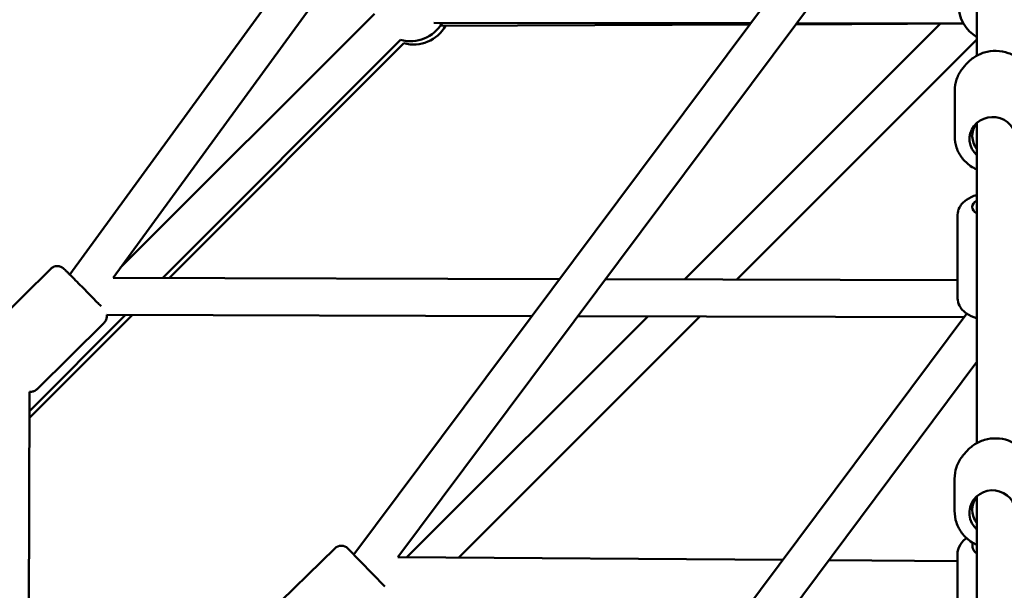
# Model space of a CAD drawing. Units: millimetres. Extents: x -30513 to 69970, y 111971 to 148867.
# Drawn here: x -6004 to -5471, y 135721 to 136029 of the extents above; entities that cross this region are included whole.
import ezdxf

# ---------------------------------------------------------------- set-up
doc = ezdxf.new("R2010")
doc.units = ezdxf.units.MM
doc.layers.add('MD_Visible', color=7, linetype='Continuous', lineweight=50)
doc.styles.get("Standard").update_dxf_attribs({"font": 'arial.ttf'})
doc.dimstyles.new('asd', dxfattribs={"dimtxt": 300, "dimasz": 100, "dimexe": 1.25, "dimexo": 0.625, "dimgap": 80, "dimtad": 1, "dimdec": 0, "dimlfac": 0.1, "dimrnd": 5, "dimtxsty": 'Standard', "dimcen": 0, "dimadec": 0, "dimazin": 0, "dimtfac": 1, "dimtdec": 0, "dimtmove": 2, "dimatfit": 3, "dimfxl": 1, "dimarcsym": 0})

# ---------------------------------------------------------------- blocks, each defined once
blk = doc.blocks.new('CustomObjectsInViewport8_0')
at = {"layer": 'MD_Visible'}
for p, q in [((18943.52, 16579.24), (19425.71, 17240.44)), ((18966.94, 16577.41), (19433.99, 17217.86)), ((19433.99, 16697.61), (19433.99, 16973.41)), ((19097.07, 16427.91), (19428.52, 16871.52)), ((19120.98, 16426.49), (19433.99, 16845.43)), ((18971, 16582.98), (19108.27, 16720.19)), ((19311.66, 16715.11), (19140.35, 16715.34)), ((19426.66, 16714.96), (19336.6, 16715.08)), ((19143.79, 16713.64), (19311.1, 16714.36)), ((19275.97, 16576.59), (19414.19, 16714.81)), ((19336.14, 16714.47), (19426.72, 16714.86)), ((18993.65, 16577.34), (19122.41, 16706.04)), ((19304.18, 16576.51), (19433.99, 16706.33)), ((19124.19, 16704.26), (18997.21, 16577.33)), ((19421.99, 16678.58), (19421.98, 16654)), ((19433.99, 16488.18), (19433.99, 16661.22)), ((19423.49, 16611.36), (19423.49, 16566.53)), ((18933.23, 16582.38), (18896.99, 16546.5)), ((19208.29, 16576.77), (18966.94, 16577.42)), ((19423.49, 16576.19), (19233.21, 16576.7)), ((18977.25, 16557.39), (18921.7, 16501.86)), ((18921.71, 16505.43), (18973.7, 16557.4)), ((19193.38, 16556.81), (18963.52, 16557.42)), ((19125.84, 16426.46), (19256.02, 16556.64)), ((19153.93, 16426.26), (19284.23, 16556.57)), ((19427.06, 16556.19), (19218.3, 16556.74)), ((19228.81, 16290.89), (19428.52, 16558.13)), ((18962.08, 16553.24), (18925.84, 16517.36)), ((19252.89, 16289.7), (19433.99, 16532.05)), ((18921.74, 16515.95), (18921.12, 16285.58)), ((19421.9, 16468.82), (19421.89, 16451.52)), ((19433.99, 16136.42), (19433.99, 16459.49)), ((19050.34, 16395.59), (19086.78, 16431.27)), ((19093.85, 16431.2), (19113.94, 16410.69)), ((19423.49, 16428.13), (19423.49, 16384.74)), ((19120.98, 16426.49), (19329.08, 16425.07)), ((19353.92, 16424.9), (19423.49, 16424.42))]:
    blk.add_line(p, q, dxfattribs=at)
at = {"layer": 'MD_Visible', "extrusion": (0, 0, -1)}
for centre, radius, start, end in [((-19443.99, 16724.94), 20, 300, 60), ((-19127.59, 16725.36), 20, 210.0772, 285.0122), ((-19129.37, 16723.58), 20, 209.7529, 285.0122), ((-19090.28, 16427.7), 5, 45.6015, 135.6015)]:
    blk.add_arc(centre, radius, start, end, dxfattribs=at)
for centre, major_axis, ratio, start_param, end_param in [((19442.47, 16652.47), (-12.5, 0.01), 0.952845, 5.457802, 9.823433), ((19443.99, 16654.25), (-12.5, 0), 0.952845, 5.639684, 6.868467), ((19443.99, 16615.76), (12.5, 0), 0.476696, 2.498092, 3.785094), ((19442.39, 16450.45), (-12.5, 0.01), 0.976927, 5.448445, 9.805287), ((19443.99, 16452.23), (-12.5, 0), 0.976927, 5.639684, 6.907116), ((19443.99, 16432.39), (12.5, 0), 0.525344, 2.498092, 3.416823)]:
    blk.add_ellipse(centre, major_axis=major_axis, ratio=ratio, start_param=start_param, end_param=end_param, dxfattribs=at)
at = {"layer": 'MD_Visible'}
for points, knots in [([(19427.38, 16691.93), (19427.41, 16691.97), (19427.44, 16692.02), (19428.76, 16693.75), (19430.33, 16695.24), (19433.88, 16697.68), (19435.87, 16698.62), (19440.06, 16699.87), (19442.26, 16700.16), (19446.66, 16700.07), (19448.86, 16699.67), (19453.01, 16698.23), (19454.96, 16697.19), (19458.42, 16694.55), (19459.93, 16692.97), (19462.33, 16689.43), (19463.24, 16687.48), (19464.26, 16683.78), (19464.49, 16682.07), (19464.49, 16680.35)], [2.190979, 2.190979, 2.190979, 2.190979, 2.198687, 2.198687, 2.516981, 2.516981, 2.839354, 2.839354, 3.164684, 3.164684, 3.490973, 3.490973, 3.815984, 3.815984, 4.137763, 4.137763, 4.455364, 4.455364, 4.712389, 4.712389, 4.712389, 4.712389]), ([(19421.99, 16678.58), (19421.99, 16680.67), (19422.33, 16682.76), (19423.69, 16686.73), (19424.69, 16688.61), (19426.44, 16690.9), (19426.94, 16691.48), (19427.48, 16692.04)], [1.5707963, 1.5707963, 1.5707963, 1.5707963, 1.8840119, 1.8840119, 2.1986871, 2.1986871, 2.3139003, 2.3139003, 2.3139003, 2.3139003]), ([(19421.98, 16654), (19421.97, 16651.91), (19422.32, 16649.82), (19423.67, 16645.85), (19424.67, 16643.97), (19427.24, 16640.59), (19428.81, 16639.1), (19431.65, 16637.15), (19432.8, 16636.52), (19433.99, 16635.99)], [4.712389, 4.712389, 4.712389, 4.712389, 5.025605, 5.025605, 5.34028, 5.34028, 5.658573, 5.658573, 5.852565, 5.852565, 5.852565, 5.852565]), ([(19433.99, 16622.31), (19433.92, 16622.29), (19433.85, 16622.26), (19431.8, 16621.61), (19429.98, 16620.77), (19426.82, 16618.58), (19425.42, 16617.22), (19423.9, 16614.26), (19423.52, 16612.91), (19423.49, 16611.47), (19423.49, 16611.42), (19423.49, 16611.36)], [6.8641306, 6.8641306, 6.8641306, 6.8641306, 6.8778943, 6.8778943, 7.2513321, 7.2513321, 7.6134063, 7.6134063, 7.8445199, 7.8445199, 7.8539816, 7.8539816, 7.8539816, 7.8539816]), ([(18933.23, 16582.38), (18933.61, 16582.75), (18934.05, 16583.06), (18934.96, 16583.52), (18935.42, 16583.66), (18936.34, 16583.84), (18936.76, 16583.84), (18937.63, 16583.78), (18937.97, 16583.68), (18938.69, 16583.46), (18938.92, 16583.34), (18939.33, 16583.12), (18939.45, 16583.04), (18939.65, 16582.9), (18939.72, 16582.85), (18939.86, 16582.75), (18939.91, 16582.71), (18940.05, 16582.6), (18940.11, 16582.54), (18940.43, 16582.26), (18940.64, 16582.06), (18941.09, 16581.62), (18941.23, 16581.49), (18941.54, 16581.19), (18941.7, 16581.03), (18942.06, 16580.68), (18942.25, 16580.49), (18942.66, 16580.09), (18942.87, 16579.88), (18943.29, 16579.46), (18943.5, 16579.25), (18943.94, 16578.82), (18944.16, 16578.6), (18944.63, 16578.13), (18944.87, 16577.89), (18945.37, 16577.4), (18945.62, 16577.15), (18946.9, 16575.86), (18948.02, 16574.74), (18950.32, 16572.43), (18951.51, 16571.23), (18953.83, 16568.88), (18954.96, 16567.73), (18957.07, 16565.58), (18958.04, 16564.59), (18959.47, 16563.12), (18959.99, 16562.58), (18960.44, 16562.11)], [0.009876, 0.009876, 0.009876, 0.009876, 0.012814, 0.012814, 0.016054, 0.016054, 0.020319, 0.020319, 0.026999, 0.026999, 0.039009, 0.039009, 0.055133, 0.055133, 0.071772, 0.071772, 0.095018, 0.095018, 0.142325, 0.142325, 0.372615, 0.372615, 0.462909, 0.462909, 0.554727, 0.554727, 0.64667, 0.64667, 0.737248, 0.737248, 0.81795, 0.81795, 0.899738, 0.899738, 0.98155, 0.98155, 1.062316, 1.062316, 1.384119, 1.384119, 1.705162, 1.705162, 2.026147, 2.026147, 2.347677, 2.347677, 2.572844, 2.572844, 2.572844, 2.572844]), ([(19433.99, 16555.58), (19433.92, 16555.6), (19433.85, 16555.63), (19431.8, 16556.29), (19429.98, 16557.12), (19426.82, 16559.31), (19425.42, 16560.67), (19423.9, 16563.64), (19423.52, 16564.98), (19423.49, 16566.42), (19423.49, 16566.47), (19423.49, 16566.53)], [3.7225379, 3.7225379, 3.7225379, 3.7225379, 3.7363016, 3.7363016, 4.1097394, 4.1097394, 4.4718136, 4.4718136, 4.7029272, 4.7029272, 4.712389, 4.712389, 4.712389, 4.712389]), ([(18963.52, 16557.43), (18963.55, 16557.21), (18963.57, 16556.95), (18963.55, 16556.36), (18963.52, 16556.06), (18963.33, 16555.19), (18963.1, 16554.57), (18962.51, 16553.71), (18962.31, 16553.47), (18962.08, 16553.24)], [3.13949731, 3.13949731, 3.13949731, 3.13949731, 3.14278952, 3.14278952, 3.14556073, 3.14556073, 3.14971247, 3.14971247, 3.15146829, 3.15146829, 3.15146829, 3.15146829]), ([(18921.74, 16515.95), (18921.93, 16515.93), (18922.16, 16515.91), (18922.7, 16515.92), (18923.01, 16515.95), (18923.87, 16516.13), (18924.5, 16516.36), (18925.36, 16516.94), (18925.61, 16517.14), (18925.84, 16517.36)], [9.40340846, 9.40340846, 9.40340846, 9.40340846, 9.40622356, 9.40622356, 9.40899477, 9.40899477, 9.4131465, 9.4131465, 9.41490233, 9.41490233, 9.41490233, 9.41490233]), ([(19427.83, 16482.99), (19429.07, 16484.55), (19430.53, 16485.92), (19433.96, 16488.29), (19435.95, 16489.25), (19440.14, 16490.5), (19442.34, 16490.79), (19446.72, 16490.68), (19448.91, 16490.27), (19453.04, 16488.8), (19454.98, 16487.74), (19458.42, 16485.06), (19459.93, 16483.45), (19462.33, 16479.86), (19463.23, 16477.87), (19464.26, 16474.1), (19464.49, 16472.35), (19464.49, 16470.6)], [2.230727, 2.230727, 2.230727, 2.230727, 2.524118, 2.524118, 2.845238, 2.845238, 3.167864, 3.167864, 3.490983, 3.490983, 3.813421, 3.813421, 4.134218, 4.134218, 4.453002, 4.453002, 4.712389, 4.712389, 4.712389, 4.712389]), ([(19421.9, 16468.82), (19421.9, 16470.96), (19422.25, 16473.1), (19423.61, 16477.16), (19424.63, 16479.09), (19426.52, 16481.59), (19427.17, 16482.34), (19427.88, 16483.04)], [1.5707963, 1.5707963, 1.5707963, 1.5707963, 1.8875584, 1.8875584, 2.2049893, 2.2049893, 2.351631, 2.351631, 2.351631, 2.351631]), ([(19421.89, 16451.52), (19421.89, 16449.39), (19422.24, 16447.25), (19423.6, 16443.18), (19424.61, 16441.26), (19427.2, 16437.82), (19428.78, 16436.3), (19431.64, 16434.32), (19432.79, 16433.67), (19433.99, 16433.14)], [4.712389, 4.712389, 4.712389, 4.712389, 5.029151, 5.029151, 5.346582, 5.346582, 5.66571, 5.66571, 5.859488, 5.859488, 5.859488, 5.859488]), ([(19428.35, 16436.84), (19428.18, 16436.71), (19428.01, 16436.58), (19426.41, 16435.29), (19425.16, 16433.85), (19423.81, 16430.87), (19423.49, 16429.51), (19423.49, 16428.13)], [2.5268219, 2.5268219, 2.5268219, 2.5268219, 2.5660661, 2.5660661, 2.908037, 2.908037, 3.1415927, 3.1415927, 3.1415927, 3.1415927])]:
    blk.add_open_spline(points, degree=3, knots=knots, dxfattribs=at)
blk = doc.blocks.new('*D10')
at = {"color": 0, "lineweight": -2, "transparency": 16777216}
for p, q in [((-5476.67, 145554.41), (-17938.98, 145554.41)), ((-17937.73, 125198.81), (-17937.73, 145454.41)), ((-5476.67, 125098.81), (-17938.98, 125098.81))]:
    blk.add_line(p, q, dxfattribs=at)
at = {"color": 0, "transparency": 16777216}
for points in [[(-17954.4, 145454.41), (-17921.07, 145454.41), (-17937.73, 145554.41)], [(-17954.4, 125198.81), (-17921.07, 125198.81), (-17937.73, 125098.81)]]:
    blk.add_solid(points, dxfattribs=at)
at = {"layer": 'Defpoints', "color": 0, "transparency": 16777216}
for p in [(-17937.73, 145554.41), (-5476.04, 145554.41), (-5476.04, 125098.81)]:
    blk.add_point(p, dxfattribs=at)
at = {"color": 0, "transparency": 16777216, "insert": (-18170.91, 135326.61), "char_height": 300, "attachment_point": 5, "rotation": 90}
blk.add_mtext('2045', dxfattribs=at)
blk = doc.blocks.new('*D11')
at = {"color": 0, "lineweight": -2, "transparency": 16777216}
for p, q in [((-5476.67, 147054.41), (-19206.14, 147054.41)), ((-19204.89, 123698.81), (-19204.89, 146954.41)), ((-5476.67, 123598.81), (-19206.14, 123598.81))]:
    blk.add_line(p, q, dxfattribs=at)
at = {"color": 0, "transparency": 16777216}
for points in [[(-19221.55, 146954.41), (-19188.22, 146954.41), (-19204.89, 147054.41)], [(-19221.55, 123698.81), (-19188.22, 123698.81), (-19204.89, 123598.81)]]:
    blk.add_solid(points, dxfattribs=at)
at = {"layer": 'Defpoints', "color": 0, "transparency": 16777216}
for p in [(-19204.89, 147054.41), (-5476.04, 147054.41), (-5476.04, 123598.81)]:
    blk.add_point(p, dxfattribs=at)
at = {"color": 0, "transparency": 16777216, "insert": (-19438.16, 135326.61), "char_height": 300, "attachment_point": 5, "rotation": 90}
blk.add_mtext('2345', dxfattribs=at)

msp = doc.modelspace()

# ---------------------------------------------------------------- block references
at = {"layer": 'MD_Visible'}
msp.add_blockref('CustomObjectsInViewport8_0', (-24920.04, 119312), dxfattribs=at)

# ---------------------------------------------------------------- dimensions: what is measured, and where the dimension line sits
for p1, p2, distance, picture, middle in [((-5476.04, 123598.81), (-5476.04, 147054.41), 13728.84, '*D11', (-19438.16, 135326.61)), ((-5476.04, 125098.81), (-5476.04, 145554.41), 12461.69, '*D10', (-18170.91, 135326.61))]:
    dim = msp.add_aligned_dim(p1=p1, p2=p2, distance=distance, dimstyle='asd')
    dim.commit()
    dim.dimension.update_dxf_attribs({"geometry": picture, "text_midpoint": middle})

doc.saveas('drawing.dxf')
